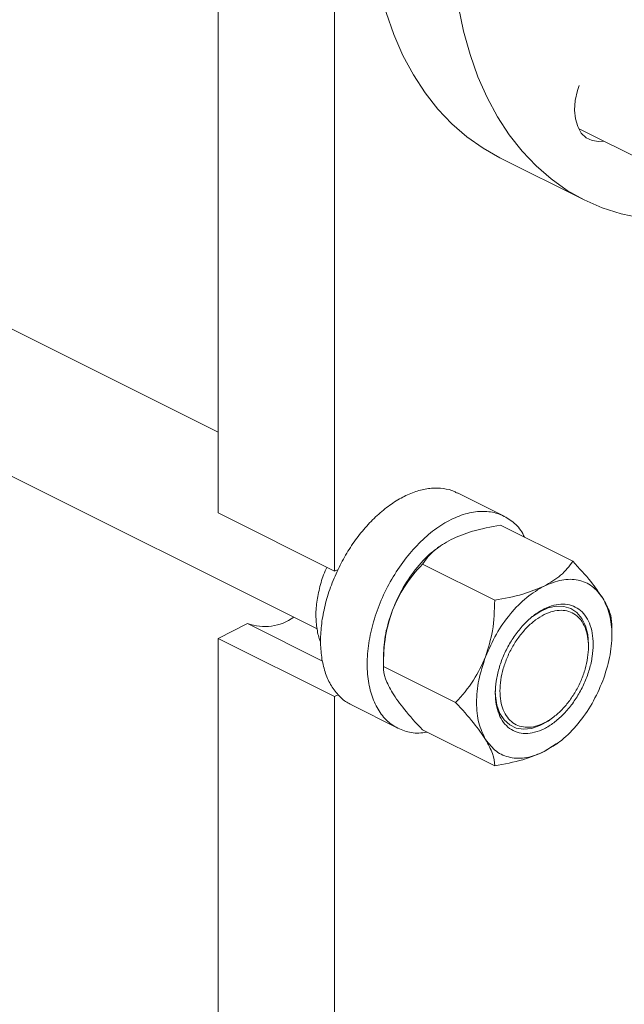
# Model space of a CAD drawing. Units: inches. Extents: x 58 to 530, y -57 to 203.
# Drawn here: x 243 to 246, y -19 to -15 of the extents above; entities that cross this region are included whole.
import ezdxf

# ---------------------------------------------------------------- set-up
doc = ezdxf.new("R2010")
doc.units = ezdxf.units.IN
doc.header["$MEASUREMENT"] = 0

# ---------------------------------------------------------------- blocks, each defined once
blk = doc.blocks.new('A$C14325C4E')
at = {"color": 7, "linetype": 'Continuous', "lineweight": 15}
for p, q in [((9.67226, 2.36648), (9.67226, 2.72018)), ((9.70561, 2.3498), (9.70561, 2.70351)), ((9.67226, 2.38961), (9.20048, 2.6255)), ((9.18361, 2.59175), (9.70061, 2.33325)), ((9.77548, 2.47659), (9.84675, 2.44096)), ((9.75297, 2.46823), (9.77706, 2.45619)), ((9.75415, 2.36554), (9.74081, 2.37221)), ((9.67226, 2.36648), (9.70561, 2.3498)), ((9.75314, 2.36298), (9.77383, 2.35264)), ((9.73547, 2.35675), (9.73508, 2.35647)), ((9.70561, 2.3498), (9.70662, 2.35031)), ((9.73078, 2.3518), (9.75146, 2.34146)), ((9.67226, 2.33054), (9.68072, 2.33477)), ((9.7022, 2.32403), (9.68072, 2.33477)), ((9.78501, 2.3315), (9.78501, 2.33452)), ((9.70561, 2.31386), (9.67226, 2.33054)), ((9.67226, 1.82734), (9.67226, 2.33054)), ((9.77831, 2.32816), (9.77831, 2.32883)), ((9.71959, 2.32549), (9.71959, 2.32248)), ((9.7196, 2.32249), (9.74028, 2.31215)), ((9.70662, 2.31436), (9.70561, 2.31386)), ((9.70561, 1.81067), (9.70561, 2.31386)), ((9.71044, 2.31147), (9.72378, 2.3048)), ((9.76764, 2.30749), (9.76818, 2.30789)), ((9.73078, 2.30436), (9.75146, 2.29402)), ((9.76903, 2.30034), (9.76564, 2.29811)), ((9.76919, 2.30028), (9.76952, 2.30053))]:
    blk.add_line(p, q, dxfattribs=at)
at = {"color": 7, "linetype": 'Continuous', "lineweight": 15, "flags": 128}
for points in [[(9.75297, 2.46823), (9.74815, 2.47096), (9.74353, 2.47422), (9.73921, 2.47797), (9.7352, 2.4822), (9.73152, 2.48689), (9.72819, 2.49202), (9.7252, 2.49758), (9.72259, 2.50353), (9.72035, 2.50985), (9.7185, 2.51653), (9.71704, 2.52353), (9.71598, 2.53083), (9.71532, 2.53839), (9.71507, 2.54619)], [(9.73916, 2.53415), (9.73941, 2.52635), (9.74006, 2.51878), (9.74112, 2.51149), (9.74258, 2.50449), (9.74444, 2.49781), (9.74667, 2.49148), (9.74929, 2.48553), (9.75227, 2.47998), (9.75561, 2.47485), (9.75929, 2.47016), (9.7633, 2.46593), (9.76762, 2.46218), (9.77223, 2.45891), (9.77712, 2.45616), (9.78227, 2.45391), (9.78765, 2.45219), (9.79325, 2.451), (9.79905, 2.45035), (9.80501, 2.45023), (9.81112, 2.45066), (9.81735, 2.45161), (9.82289, 2.45289)], [(9.78261, 2.47303), (9.78125, 2.4729), (9.77933, 2.47317), (9.77764, 2.474), (9.77626, 2.47534), (9.77522, 2.47716), (9.77458, 2.47937), (9.77435, 2.48189), (9.77455, 2.48463), (9.77516, 2.48748), (9.77563, 2.48893)], [(9.77831, 2.32883), (9.7781, 2.33164), (9.77746, 2.33415), (9.77643, 2.33627), (9.77502, 2.33793), (9.77329, 2.33909), (9.7713, 2.33971), (9.7691, 2.33976), (9.76676, 2.33925), (9.76438, 2.33818), (9.76231, 2.33684)], [(9.75163, 2.31549), (9.75169, 2.31405), (9.75212, 2.31139), (9.75296, 2.30906), (9.75418, 2.30716), (9.75576, 2.30574), (9.75763, 2.30485), (9.75973, 2.30452), (9.76201, 2.30475), (9.76438, 2.30554), (9.76676, 2.30687), (9.76764, 2.30749)]]:
    blk.add_lwpolyline(points, dxfattribs=at)
at = {"color": 7, "linetype": 'Continuous', "lineweight": 15}
blk.add_arc((9.68557, 2.34858), 0.01464, 250.6431, 304.9452, dxfattribs=at)
for points, knots in [([(9.74077, 2.37213), (9.7405, 2.3723), (9.7393, 2.37302), (9.73682, 2.37355), (9.73341, 2.37368), (9.72978, 2.373), (9.72606, 2.37158), (9.72233, 2.36944), (9.71868, 2.36664), (9.71519, 2.36324), (9.71196, 2.35932), (9.70903, 2.355), (9.70742, 2.35187), (9.70662, 2.35031)], [0, 0, 0, 0, 0.028431, 0.125589, 0.222746, 0.319903, 0.417056, 0.514209, 0.611371, 0.708531, 0.805679, 0.902839, 1, 1, 1, 1]), ([(9.73209, 2.3037), (9.73131, 2.30357), (9.72901, 2.30319), (9.72555, 2.30388), (9.72187, 2.30569), (9.71887, 2.30868), (9.71664, 2.31268), (9.71526, 2.31754), (9.7148, 2.32308), (9.71526, 2.32909), (9.71664, 2.33533), (9.71887, 2.34156), (9.72187, 2.34755), (9.72554, 2.35306), (9.72971, 2.35789), (9.73425, 2.36184), (9.73896, 2.36476), (9.74368, 2.36655), (9.74821, 2.36713), (9.7524, 2.3665), (9.75602, 2.36461), (9.75862, 2.36226), (9.75967, 2.36022), (9.76001, 2.35955)], [0, 0, 0, 0, 0.025709, 0.0757, 0.125691, 0.175686, 0.225679, 0.275671, 0.325663, 0.375656, 0.425647, 0.475641, 0.525634, 0.575625, 0.625617, 0.675612, 0.725604, 0.775596, 0.82559, 0.875582, 0.925573, 0.975566, 1, 1, 1, 1]), ([(9.73896, 2.35889), (9.74093, 2.35972), (9.74515, 2.36152), (9.75036, 2.36247), (9.75314, 2.36298)], [0, 0, 0, 0, 0.466378, 1, 1, 1, 1]), ([(9.73078, 2.3518), (9.7318, 2.35319), (9.73371, 2.35579), (9.73729, 2.3579), (9.73896, 2.35889)], [0, 0, 0, 0, 0.533667, 1, 1, 1, 1]), ([(9.72219, 2.33864), (9.72315, 2.34084), (9.72506, 2.34524), (9.72919, 2.35097), (9.73265, 2.35478), (9.73472, 2.35609), (9.7351, 2.35634)], [0, 0, 0, 0, 0.309589, 0.619201, 0.928805, 1, 1, 1, 1]), ([(9.70343, 2.35089), (9.70336, 2.35074), (9.70255, 2.34916), (9.70153, 2.34594), (9.7005, 2.34146), (9.70016, 2.3371), (9.70055, 2.33316), (9.70107, 2.33064), (9.70162, 2.32967), (9.70162, 2.32965)], [0, 0, 0, 0, 0.021109, 0.216238, 0.411375, 0.606518, 0.801653, 0.99679, 1, 1, 1, 1]), ([(9.70662, 2.31436), (9.70586, 2.31531), (9.70435, 2.3172), (9.7028, 2.3209), (9.70183, 2.3251), (9.7015, 2.32978), (9.70183, 2.33477), (9.7028, 2.33996), (9.70435, 2.34521), (9.70586, 2.34861), (9.70662, 2.35031)], [0, 0, 0, 0, 0.124997, 0.249995, 0.374998, 0.5, 0.625001, 0.750005, 0.875007, 1, 1, 1, 1]), ([(9.72219, 2.33864), (9.72325, 2.34095), (9.72552, 2.34591), (9.72895, 2.34975), (9.73078, 2.3518)], [0, 0, 0, 0, 0.466345, 1, 1, 1, 1]), ([(9.76564, 2.34555), (9.76731, 2.34653), (9.7709, 2.34864), (9.77281, 2.35125), (9.77383, 2.35264)], [0, 0, 0, 0, 0.466385, 1, 1, 1, 1]), ([(9.77383, 2.35264), (9.77566, 2.35066), (9.77908, 2.34695), (9.78135, 2.34363), (9.78241, 2.34207)], [0, 0, 0, 0, 0.533648, 1, 1, 1, 1]), ([(9.76564, 2.34555), (9.76733, 2.34624), (9.77072, 2.34762), (9.77542, 2.34747), (9.77955, 2.34579), (9.78146, 2.34331), (9.78241, 2.34207)], [0, 0, 0, 0, 0.25001, 0.500009, 0.750013, 1, 1, 1, 1]), ([(9.74887, 2.3253), (9.74982, 2.3275), (9.75174, 2.33188), (9.75586, 2.33769), (9.76057, 2.34254), (9.76395, 2.34455), (9.76564, 2.34555)], [0, 0, 0, 0, 0.249987, 0.499991, 0.74999, 1, 1, 1, 1]), ([(9.75146, 2.34146), (9.75424, 2.34197), (9.75945, 2.34292), (9.76367, 2.34471), (9.76564, 2.34555)], [0, 0, 0, 0, 0.53366, 1, 1, 1, 1]), ([(9.78241, 2.34207), (9.78315, 2.34057), (9.78462, 2.33756), (9.7852, 2.33161), (9.78462, 2.32507), (9.78315, 2.32059), (9.78241, 2.31835)], [0, 0, 0, 0, 0.250008, 0.5000032, 0.7499983, 1, 1, 1, 1]), ([(9.78241, 2.34207), (9.78318, 2.34067), (9.78481, 2.33767), (9.78494, 2.33561), (9.78501, 2.33451)], [0, 0, 0, 0, 0.46637, 1, 1, 1, 1]), ([(9.74887, 2.3253), (9.74963, 2.32776), (9.75126, 2.33304), (9.75139, 2.33853), (9.75146, 2.34146)], [0, 0, 0, 0, 0.466352, 1, 1, 1, 1]), ([(9.77965, 2.32883), (9.7796, 2.32768), (9.77949, 2.32539), (9.77866, 2.32173), (9.77736, 2.3181), (9.77561, 2.3146), (9.77347, 2.31139), (9.77104, 2.30858), (9.76839, 2.30627), (9.76564, 2.30456), (9.76289, 2.30352), (9.76025, 2.30318), (9.75781, 2.30356), (9.75567, 2.30464), (9.75392, 2.30638), (9.75262, 2.30871), (9.75182, 2.31155), (9.75154, 2.31478), (9.75182, 2.31828), (9.75262, 2.32192), (9.75392, 2.32556), (9.75567, 2.32905), (9.75781, 2.33227), (9.76025, 2.33508), (9.76289, 2.33739), (9.76564, 2.33909), (9.76839, 2.34014), (9.77104, 2.34048), (9.77347, 2.3401), (9.77561, 2.33902), (9.77736, 2.33728), (9.77866, 2.33494), (9.77949, 2.33212), (9.7796, 2.32993), (9.77965, 2.32883)], [0, 0, 0, 0, 0.031249, 0.0625, 0.093752, 0.125001, 0.156249, 0.187499, 0.218753, 0.250001, 0.281249, 0.312502, 0.343753, 0.375001, 0.406249, 0.437499, 0.468749, 0.499999, 0.531249, 0.5625, 0.593749, 0.624999, 0.656247, 0.687497, 0.71875, 0.749999, 0.781247, 0.8125, 0.84375, 0.874998, 0.906248, 0.9375, 0.968751, 1, 1, 1, 1]), ([(9.7196, 2.32249), (9.71966, 2.32542), (9.71979, 2.33091), (9.72143, 2.33618), (9.72219, 2.33864)], [0, 0, 0, 0, 0.533627, 1, 1, 1, 1]), ([(9.7196, 2.32548), (9.71971, 2.32762), (9.71994, 2.3319), (9.72144, 2.33639), (9.72219, 2.33864)], [0, 0, 0, 0, 0.500001, 1, 1, 1, 1]), ([(9.77831, 2.32816), (9.77827, 2.32713), (9.77817, 2.32505), (9.77742, 2.32174), (9.77625, 2.31845), (9.77466, 2.31529), (9.77273, 2.31238), (9.77052, 2.30984), (9.76813, 2.30775), (9.76564, 2.30621), (9.76315, 2.30526), (9.76076, 2.30496), (9.75856, 2.3053), (9.75662, 2.30627), (9.75504, 2.30785), (9.75386, 2.30996), (9.75313, 2.31253), (9.75289, 2.31545), (9.75313, 2.31862), (9.75386, 2.32191), (9.75504, 2.3252), (9.75662, 2.32836), (9.75856, 2.33127), (9.76076, 2.33382), (9.76315, 2.3359), (9.76564, 2.33745), (9.76813, 2.33839), (9.77052, 2.3387), (9.77273, 2.33836), (9.77466, 2.33738), (9.77625, 2.33581), (9.77742, 2.33369), (9.77817, 2.33114), (9.77827, 2.32916), (9.77831, 2.32816)], [0, 0, 0, 0, 0.03125, 0.0625, 0.093749, 0.124998, 0.156248, 0.187498, 0.218748, 0.249999, 0.281251, 0.312501, 0.34375, 0.375001, 0.40625, 0.437499, 0.468749, 0.499999, 0.531248, 0.5625, 0.593749, 0.624997, 0.656248, 0.687498, 0.718748, 0.749999, 0.781251, 0.812501, 0.84375, 0.875002, 0.906249, 0.937498, 0.96875, 1, 1, 1, 1]), ([(9.74028, 2.31215), (9.74211, 2.31419), (9.74554, 2.31803), (9.74781, 2.32299), (9.74887, 2.3253)], [0, 0, 0, 0, 0.53362, 1, 1, 1, 1]), ([(9.74887, 2.30158), (9.74813, 2.30309), (9.74666, 2.3061), (9.74608, 2.31205), (9.74666, 2.31858), (9.74813, 2.32306), (9.74887, 2.3253)], [0, 0, 0, 0, 0.2499946, 0.4999968, 0.749999, 1, 1, 1, 1]), ([(9.72219, 2.31492), (9.72143, 2.31632), (9.71979, 2.31933), (9.71966, 2.32139), (9.7196, 2.32249)], [0, 0, 0, 0, 0.466368, 1, 1, 1, 1]), ([(9.78241, 2.31835), (9.78146, 2.31616), (9.77955, 2.31177), (9.77542, 2.30597), (9.77072, 2.30111), (9.76733, 2.29911), (9.76564, 2.29811)], [0, 0, 0, 0, 0.249991, 0.499991, 0.749991, 1, 1, 1, 1]), ([(9.70662, 2.31436), (9.7074, 2.31357), (9.70856, 2.31241), (9.71002, 2.31176), (9.71048, 2.31156)], [0, 0, 0, 0, 0.679117, 1, 1, 1, 1]), ([(9.73078, 2.30436), (9.72895, 2.30634), (9.72552, 2.31005), (9.72325, 2.31337), (9.72219, 2.31492)], [0, 0, 0, 0, 0.533655, 1, 1, 1, 1]), ([(9.74887, 2.30158), (9.74781, 2.30313), (9.74554, 2.30646), (9.74211, 2.31017), (9.74028, 2.31215)], [0, 0, 0, 0, 0.466375, 1, 1, 1, 1]), ([(9.76564, 2.29811), (9.76395, 2.29742), (9.76057, 2.29604), (9.75586, 2.29619), (9.75174, 2.29787), (9.74982, 2.30034), (9.74887, 2.30158)], [0, 0, 0, 0, 0.250009, 0.500009, 0.750009, 1, 1, 1, 1]), ([(9.75146, 2.29402), (9.75139, 2.29512), (9.75126, 2.29718), (9.74963, 2.30018), (9.74887, 2.30158)], [0, 0, 0, 0, 0.533648, 1, 1, 1, 1]), ([(9.76564, 2.29811), (9.76367, 2.29727), (9.75945, 2.29548), (9.75424, 2.29453), (9.75146, 2.29402)], [0, 0, 0, 0, 0.46634, 1, 1, 1, 1])]:
    blk.add_open_spline(points, degree=3, knots=knots, dxfattribs=at)

msp = doc.modelspace()

# ---------------------------------------------------------------- block references
at = {"xscale": 16, "yscale": 16, "zscale": 16}
msp.add_blockref('A$C14325C4E', (89.4302, -55.042), dxfattribs=at)

doc.saveas('drawing.dxf')
